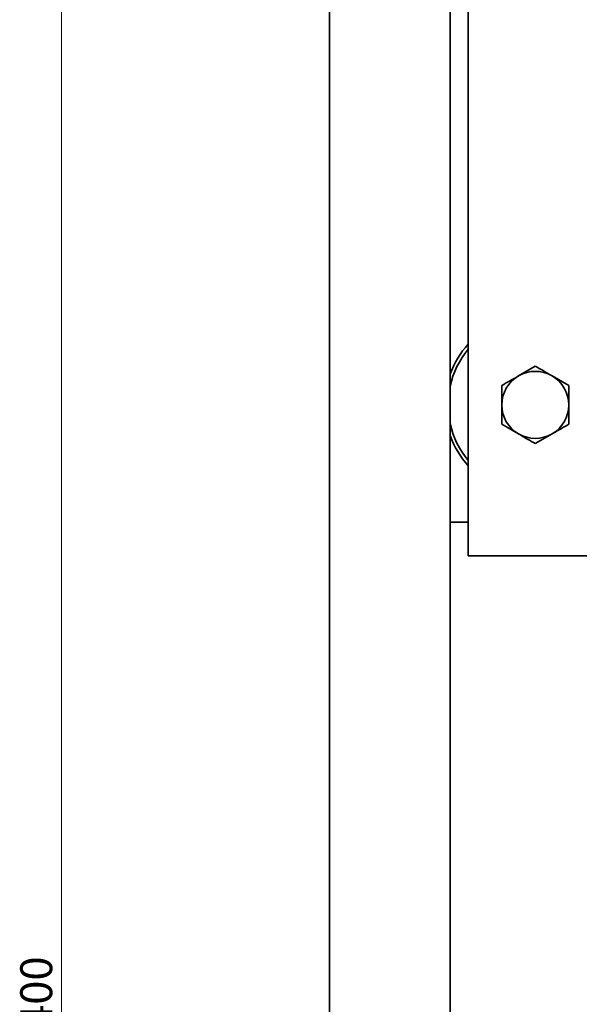
# Model space of a CAD drawing. Units: millimetres. Extents: x -913 to 669, y -3579 to 1243.
# Drawn here: x -410 to -327, y -1837 to -1690 of the extents above; entities that cross this region are included whole.
import ezdxf

# ---------------------------------------------------------------- set-up
doc = ezdxf.new("R2010")
doc.units = ezdxf.units.MM
doc.styles.add('SLDTEXTSTYLE1', font='TXT', dxfattribs={"width": 0.7})
doc.dimstyles.new('SLDDIMSTYLE0', dxfattribs={"dimtxt": 4.362524, "dimasz": 3.302, "dimexe": 0, "dimexo": 0.0625, "dimgap": 1.090631, "dimtad": 2, "dimdec": 1, "dimrnd": 1e-09, "dimzin": 12, "dimdsep": 46, "dimtxsty": 'SLDTEXTSTYLE1', "dimsah": 1, "dimcen": 0.09, "dimadec": 0, "dimazin": 3, "dimtfac": 1, "dimtdec": 1, "dimtofl": 0, "dimtmove": 0, "dimatfit": 3, "dimfxl": 0, "dimfrac": 2, "dimtolj": 1, "dimtzin": 12, "dimarcsym": 0})

# ---------------------------------------------------------------- blocks, each defined once
blk = doc.blocks.new('_D_8')
at = {"color": 7, "linetype": 'Continuous', "lineweight": 0}
for p, q in [((-343.14, -1639.76), (-404.84, -1639.76)), ((-403.84, -2039.76), (-403.84, -1639.76)), ((-343.14, -2039.76), (-404.84, -2039.76))]:
    blk.add_line(p, q, dxfattribs=at)
at = {"color": 7, "linetype": 'Continuous', "lineweight": 18}
for points in [[(-403.84, -1639.76), (-404.85, -1643.06), (-402.83, -1643.06)], [(-403.84, -2039.76), (-402.83, -2036.46), (-404.85, -2036.46)]]:
    blk.add_solid(points, dxfattribs=at)
at = {"color": 7, "linetype": 'Continuous', "lineweight": 18, "insert": (-409.98, -1840.3), "char_height": 4.762, "attachment_point": 1, "rotation": 90, "style": 'SLDTEXTSTYLE1'}
blk.add_mtext('400', dxfattribs=at)

msp = doc.modelspace()

# ---------------------------------------------------------------- linework, layer by layer
at = {"color": 7, "linetype": 'Continuous', "lineweight": 35}
for p, q in [((-363.84, -3103.06), (-363.84, -1306.46)), ((-345.84, -3103.88), (-345.84, -1305.64)), ((-343.14, -1639.76), (-343.14, -1769.76)), ((-333.14, -1741.48), (-335.64, -1742.93)), ((-328.14, -1744.37), (-330.64, -1742.93)), ((-338.14, -1750.14), (-335.64, -1751.59)), ((-333.14, -1753.03), (-330.64, -1751.59)), ((-345.84, -1764.76), (-343.14, -1764.76)), ((-343.14, -1769.76), (-253.14, -1769.76))]:
    msp.add_line(p, q, dxfattribs=at)
for radius, start, end in [(13.5, 137.7946, 160.1763), (13, 140.2849, 167.6671), (5, 60, 120), (5, 120, 180), (5, 0, 60), (5, 180, 240), (5, 300, 0), (13, 192.3329, 219.7151), (13.5, 199.8237, 222.2054), (5, 240, 300)]:
    msp.add_arc((-333.14, -1747.26), radius, start, end, dxfattribs=at)
for points, knots in [([(-330.64, -1742.93), (-330.7, -1742.89), (-331.54, -1742.41), (-332.37, -1741.93), (-333.14, -1741.48)], [0, 0, 0, 0, 0.070207, 1, 1, 1, 1]), ([(-335.64, -1742.93), (-335.7, -1742.96), (-336.54, -1743.45), (-337.37, -1743.93), (-338.14, -1744.37)], [0, 0, 0, 0, 0.070207, 1, 1, 1, 1]), ([(-338.14, -1744.37), (-338.14, -1745.1), (-338.14, -1746.06), (-338.14, -1747.03), (-338.14, -1747.26)], [0, 0, 0, 0, 0.768158, 1, 1, 1, 1]), ([(-328.14, -1747.26), (-328.14, -1747.03), (-328.14, -1746.06), (-328.14, -1745.1), (-328.14, -1744.37)], [0, 0, 0, 0, 0.231842, 1, 1, 1, 1]), ([(-338.14, -1747.26), (-338.14, -1748.03), (-338.14, -1749.01), (-338.14, -1749.95), (-338.14, -1750.14)], [0, 0, 0, 0, 0.788997, 1, 1, 1, 1]), ([(-328.14, -1750.14), (-328.14, -1749.95), (-328.14, -1749.01), (-328.14, -1748.03), (-328.14, -1747.26)], [0, 0, 0, 0, 0.211003, 1, 1, 1, 1]), ([(-330.64, -1751.59), (-330.58, -1751.55), (-329.74, -1751.07), (-328.91, -1750.59), (-328.14, -1750.14)], [0, 0, 0, 0, 0.070187, 1, 1, 1, 1]), ([(-335.64, -1751.59), (-335.58, -1751.62), (-334.74, -1752.11), (-333.91, -1752.59), (-333.14, -1753.03)], [0, 0, 0, 0, 0.070207, 1, 1, 1, 1])]:
    msp.add_open_spline(points, degree=3, knots=knots, dxfattribs=at)

# ---------------------------------------------------------------- dimensions: what is measured, and where the dimension line sits
at = {"color": 7, "linetype": 'Continuous', "lineweight": 18}
dim = msp.add_linear_dim(base=(-403.84, -1639.76), p1=(-343.14, -2039.76), p2=(-343.14, -1639.76), angle=90, dimstyle='SLDDIMSTYLE0', dxfattribs=at)
dim.commit()
dim.dimension.update_dxf_attribs({"geometry": '_D_8', "text_midpoint": (-403.84, -1836.12), "dimtype": 160})

doc.saveas('drawing.dxf')
